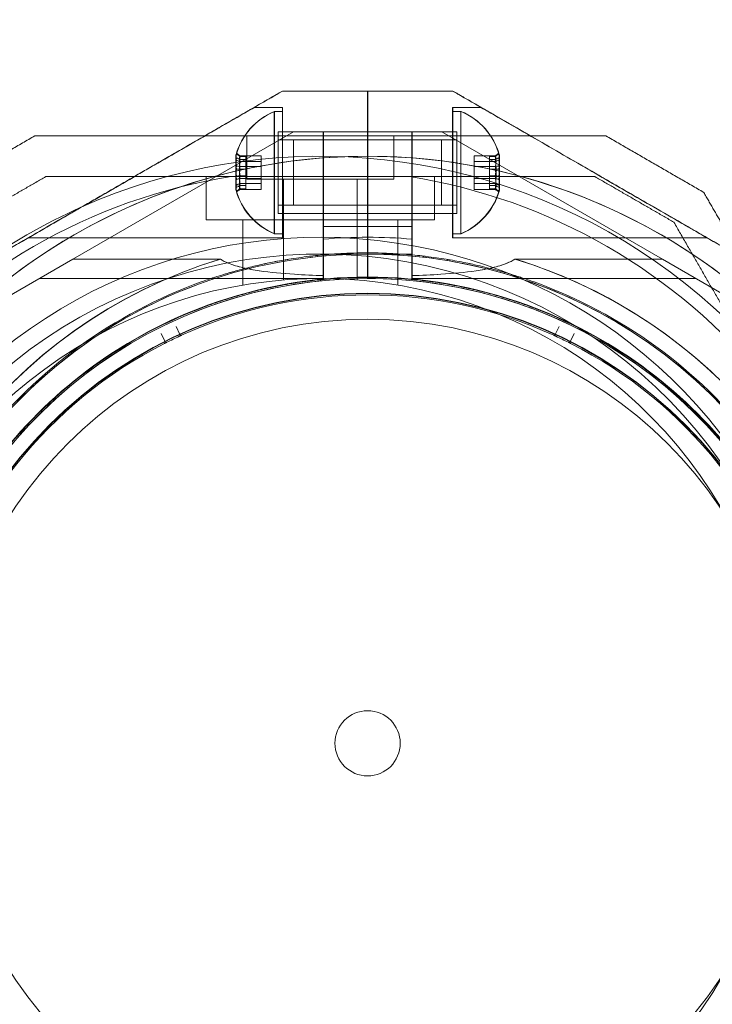
# Model space of a CAD drawing. Units: millimetres. Extents: x -686 to 8080, y -512 to 7182.
# Drawn here: x 2441 to 2526, y 3770 to 3891 of the extents above; entities that cross this region are included whole.
import ezdxf

# ---------------------------------------------------------------- set-up
doc = ezdxf.new("R2010")
doc.units = ezdxf.units.MM
doc.layers.add('Dimensions', color=7, linetype='Continuous')
doc.layers.add('Safetyarea', color=131, linetype='Continuous')
doc.styles.get("Standard").update_dxf_attribs({"font": 'arial.ttf'})
doc.dimstyles.new('Leikkiset keinu', dxfattribs={"dimtxt": 150, "dimasz": 2.5, "dimexe": 0.06, "dimexo": 0.625, "dimtad": 0, "dimtih": 1, "dimtoh": 1, "dimdec": 0, "dimtxsty": 'Standard', "dimcen": 2.5, "dimadec": 0, "dimazin": 0, "dimtfac": 1, "dimtmove": 0, "dimatfit": 3, "dimfxl": 1, "dimarcsym": 0})

# ---------------------------------------------------------------- blocks, each defined once
blk = doc.blocks.new('A$C2b126efb')
at = {"color": 0, "linetype": 'Continuous', "lineweight": 0}
for p, q in [((2799.27, 4049.17), (2799.27, 4057.17)), ((2799.27, 4049.17), (2799.27, 4057.17)), ((2799.29, 4057.17), (2799.29, 4049.17)), ((2799.29, 4057.17), (2799.29, 4049.17)), ((2788.83, 4055.17), (2785.37, 4055.17)), ((2788.85, 4055.17), (2785.39, 4055.17)), ((2787.83, 4054.67), (2787.83, 4053.6)), ((2787.83, 4054.67), (2788.83, 4054.67)), ((2787.85, 4054.67), (2787.85, 4039.67)), ((2787.85, 4054.67), (2788.85, 4054.67)), ((2788.83, 4055.17), (2788.83, 4039.17)), ((2788.85, 4039.17), (2788.85, 4055.17)), ((2809.7, 4055.17), (2809.7, 4039.17)), ((2809.7, 4055.17), (2813.17, 4055.17)), ((2810.7, 4054.67), (2809.7, 4054.67)), ((2809.72, 4039.17), (2809.72, 4055.17)), ((2809.72, 4055.17), (2813.19, 4055.17)), ((2810.72, 4054.67), (2809.72, 4054.67)), ((2810.7, 4039.67), (2810.7, 4054.67)), ((2810.72, 4040.75), (2810.72, 4054.67)), ((2787.83, 4053.6), (2787.83, 4039.67)), ((2790.17, 4052.17), (2763.12, 4036.55)), ((2763.14, 4036.55), (2790.19, 4052.17)), ((2788.32, 4042.89), (2788.32, 4052.17)), ((2788.83, 4052.17), (2788.32, 4052.17)), ((2788.83, 4052.17), (2799.27, 4052.17)), ((2788.83, 4052.17), (2810.23, 4052.17)), ((2793.83, 4052.17), (2790.17, 4052.17)), ((2793.83, 4040.56), (2793.83, 4052.17)), ((2793.83, 4052.17), (2799.27, 4052.17)), ((2793.85, 4052.17), (2793.85, 4040.56)), ((2799.27, 4052.17), (2809.7, 4052.17)), ((2799.27, 4052.17), (2804.7, 4052.17)), ((2804.7, 4052.17), (2808.37, 4052.17)), ((2804.7, 4040.56), (2804.7, 4052.17)), ((2804.72, 4052.17), (2804.72, 4040.56)), ((2808.37, 4052.17), (2835.42, 4036.55)), ((2808.37, 4052.17), (2808.38, 4052.17)), ((2835.44, 4036.55), (2808.38, 4052.17)), ((2809.72, 4052.17), (2809.7, 4052.17)), ((2809.72, 4052.17), (2809.7, 4052.17)), ((2810.23, 4052.17), (2810.23, 4051.46)), ((2784.47, 4046.37), (2784.47, 4051.67)), ((2790.2, 4051.17), (2788.32, 4051.17)), ((2788.83, 4051.17), (2810.23, 4051.17)), ((2788.85, 4051.17), (2790.2, 4051.17)), ((2809.7, 4051.17), (2790.2, 4051.17)), ((2790.2, 4043.17), (2790.2, 4051.17)), ((2802.48, 4046.37), (2802.48, 4051.67)), ((2808.35, 4051.17), (2808.35, 4043.17)), ((2809.72, 4051.17), (2809.7, 4051.17)), ((2810.23, 4051.46), (2810.23, 4042.17)), ((2786.23, 4049.24), (2783.61, 4049.24)), ((2786.23, 4048.52), (2783.61, 4048.52)), ((2784.35, 4049.16), (2783.63, 4049.16)), ((2784.35, 4048.76), (2783.63, 4048.76)), ((2784.35, 4049.16), (2784.35, 4047.57)), ((2786.23, 4049.24), (2786.23, 4048.52)), ((2786.23, 4048.52), (2786.23, 4046.45)), ((2799.27, 4037.32), (2799.27, 4049.17)), ((2799.27, 4037.32), (2799.27, 4049.17)), ((2799.29, 4049.17), (2799.29, 4037.17)), ((2799.29, 4049.17), (2799.29, 4037.17)), ((2812.32, 4049.24), (2814.94, 4049.24)), ((2812.32, 4047.9), (2812.32, 4049.24)), ((2812.32, 4048.52), (2814.94, 4048.52)), ((2814.2, 4049.16), (2814.92, 4049.16)), ((2814.2, 4048.76), (2814.2, 4049.16)), ((2814.2, 4048.76), (2814.92, 4048.76)), ((2814.2, 4046.78), (2814.2, 4048.76)), ((2786.23, 4047.9), (2783.61, 4047.9)), ((2784.35, 4047.57), (2783.63, 4047.57)), ((2784.35, 4047.57), (2784.35, 4045.58)), ((2812.32, 4047.9), (2814.94, 4047.9)), ((2812.32, 4045.83), (2812.32, 4047.9)), ((2814.2, 4047.57), (2814.92, 4047.57)), ((2779.47, 4041.37), (2779.47, 4046.67)), ((2782.53, 4046.67), (2804.42, 4046.67)), ((2786.23, 4046.45), (2783.61, 4046.45)), ((2786.23, 4045.83), (2783.61, 4045.83)), ((2784.35, 4046.78), (2783.63, 4046.78)), ((2802.48, 4046.37), (2784.47, 4046.37)), ((2786.23, 4046.45), (2786.23, 4045.1)), ((2788.97, 4033.99), (2788.97, 4046.37)), ((2797.97, 4033.99), (2797.97, 4046.37)), ((2807.48, 4041.37), (2807.48, 4046.67)), ((2812.32, 4046.45), (2814.94, 4046.45)), ((2812.32, 4045.83), (2814.94, 4045.83)), ((2812.32, 4045.1), (2812.32, 4045.83)), ((2814.2, 4046.78), (2814.92, 4046.78)), ((2814.2, 4045.19), (2814.2, 4046.78)), ((2786.23, 4045.1), (2783.61, 4045.1)), ((2784.35, 4045.58), (2783.63, 4045.58)), ((2784.35, 4045.19), (2783.63, 4045.19)), ((2784.35, 4045.58), (2784.35, 4045.19)), ((2812.32, 4045.1), (2814.94, 4045.1)), ((2814.2, 4045.58), (2814.92, 4045.58)), ((2814.2, 4045.19), (2814.92, 4045.19)), ((2790.2, 4043.17), (2788.32, 4043.17)), ((2788.32, 4042.17), (2788.32, 4042.89)), ((2788.83, 4042.17), (2788.32, 4042.17)), ((2788.83, 4043.17), (2810.23, 4043.17)), ((2788.83, 4042.17), (2799.27, 4042.17)), ((2788.83, 4042.17), (2810.23, 4042.17)), ((2788.85, 4043.17), (2790.2, 4043.17)), ((2809.7, 4043.17), (2790.2, 4043.17)), ((2799.27, 4042.17), (2809.7, 4042.17)), ((2809.72, 4043.17), (2809.7, 4043.17)), ((2809.72, 4042.17), (2809.7, 4042.17)), ((2809.72, 4042.17), (2809.7, 4042.17)), ((2807.48, 4041.37), (2779.47, 4041.37)), ((2783.97, 4033.37), (2783.97, 4041.37)), ((2802.97, 4033.37), (2802.97, 4041.37)), ((2787.83, 4039.67), (2788.83, 4039.67)), ((2787.85, 4039.67), (2788.85, 4039.67)), ((2793.83, 4040.56), (2799.27, 4040.56)), ((2793.83, 4040.56), (2793.83, 4039)), ((2793.85, 4040.56), (2793.85, 4039)), ((2799.27, 4040.56), (2804.7, 4040.56)), ((2804.7, 4039), (2804.7, 4040.56)), ((2804.7, 4040.56), (2804.72, 4040.56)), ((2804.72, 4039), (2804.72, 4040.56)), ((2810.7, 4039.67), (2809.7, 4039.67)), ((2810.72, 4039.67), (2809.72, 4039.67)), ((2810.72, 4039.67), (2810.72, 4040.75)), ((2788.83, 4039.17), (2757.66, 4039.17)), ((2788.85, 4039.17), (2757.68, 4039.17)), ((2809.7, 4039.17), (2840.88, 4039.17)), ((2809.72, 4039.17), (2840.9, 4039.17)), ((2799.27, 4037.17), (2799.27, 4037.32)), ((2799.27, 4037.17), (2799.27, 4037.32)), ((2763.12, 4036.55), (2755.04, 4031.89)), ((2763.14, 4036.55), (2755.06, 4031.89)), ((2781.2, 4036.55), (2763.12, 4036.55)), ((2781.21, 4036.55), (2763.14, 4036.55)), ((2793.83, 4037.17), (2799.27, 4037.17)), ((2799.27, 4037.17), (2799.27, 4035.51)), ((2799.27, 4037.17), (2804.7, 4037.17)), ((2799.27, 4037.17), (2799.27, 4035.51)), ((2799.29, 4034.17), (2799.29, 4037.17)), ((2799.29, 4034.17), (2799.29, 4037.17)), ((2804.72, 4037.17), (2804.7, 4037.17)), ((2835.42, 4036.55), (2817.34, 4036.55)), ((2835.44, 4036.55), (2817.36, 4036.55)), ((2835.42, 4036.55), (2843.5, 4031.89)), ((2835.44, 4036.55), (2843.52, 4031.89)), ((2799.27, 4035.51), (2799.27, 4034.17)), ((2799.27, 4035.51), (2799.27, 4034.17)), ((2793.83, 4034.17), (2759, 4034.17)), ((2793.85, 4034.17), (2759.01, 4034.17)), ((2793.83, 4034.53), (2793.83, 4034.17)), ((2793.85, 4034.17), (2793.85, 4034.53)), ((2804.7, 4034.53), (2804.7, 4034.17)), ((2804.7, 4034.17), (2839.54, 4034.17)), ((2804.72, 4034.17), (2804.72, 4034.53)), ((2804.72, 4034.17), (2839.56, 4034.17)), ((2775.78, 4028.31), (2776.25, 4027.29)), ((2822.29, 4027.29), (2822.76, 4028.31)), ((2774.44, 4026.42), (2773.94, 4027.42)), ((2824.6, 4027.42), (2824.1, 4026.42))]:
    blk.add_line(p, q, dxfattribs=at)
for centre, radius, start, end in [((2790.98, 4047.17), 8.13, 112.6199, 164.9419), ((2790.96, 4047.17), 8.12, 112.6199, 164.2277), ((2807.58, 4047.17), 8.13, 15.0581, 67.3801), ((2807.6, 4047.17), 8.12, 15.7723, 67.3801), ((2799.29, 3977.17), 72, 90, 270), ((2799.27, 3977.17), 72, 90, 120), ((2793.47, 3977.17), 72, 360, 113.9805), ((2799.27, 3977.17), 72, 270, 90), ((2799.29, 3977.17), 72, 60, 90), ((2793.47, 3977.17), 70.36, 98.9504, 141.0496), ((2793.47, 3977.17), 70.36, 38.9504, 81.0496), ((2790.98, 4047.17), 8.12, 195.0582, 247.3801), ((2790.96, 4047.17), 8.13, 195.7723, 247.3801), ((2807.58, 4047.17), 8.12, 292.6199, 344.9419), ((2807.6, 4047.17), 8.13, 292.6199, 344.2277), ((2793.47, 3977.17), 72, 113.9805, 126.0195), ((2799.27, 3977.17), 72, 120, 270), ((2793.47, 3977.17), 62.07, 16.928, 150), ((2799.27, 3977.17), 62.07, 90, 95.0242), ((2799.29, 3977.17), 62.07, 90, 95.0242), ((2799.27, 3977.17), 62.07, 84.9758, 90), ((2799.29, 3977.17), 72, 270, 60), ((2799.29, 3977.17), 62.07, 84.9758, 90), ((2799.27, 3977.17), 62.07, 106.9278, 253.072), ((2799.29, 3977.17), 62.07, 106.9278, 253.072), ((2799.27, 3977.17), 60, 90, 270), ((2799.29, 3977.17), 60, 90, 270), ((2793.47, 3977.17), 60, 0, 150), ((2799.27, 3977.17), 60, 300, 90), ((2799.29, 3977.17), 60, 60, 90), ((2799.27, 3977.17), 62.07, 300, 73.0722), ((2799.29, 3977.17), 62.07, 60, 73.0722), ((2799.27, 3977.17), 57, 90, 270), ((2799.29, 3977.17), 57, 90, 240), ((2793.47, 3977.17), 57, 0, 150), ((2799.27, 3977.17), 60.15, 109.8349, 142.1651), ((2799.27, 3977.17), 57.2, 70.0384, 109.9616), ((2799.27, 3977.17), 57, 300, 90), ((2799.29, 3977.17), 57, 60, 90), ((2799.27, 3977.17), 60.15, 37.8349, 70.1651), ((2799.27, 3977.17), 55.2, 0, 180), ((2799.27, 3977.17), 55.15, 0, 180), ((2799.27, 3977.17), 55, 65.4837, 114.5163), ((2799.27, 3977.17), 57.15, 109.8349, 142.1651), ((2799.27, 3977.17), 57.2, 109.9616, 142.038), ((2799.29, 3977.17), 62.07, 286.928, 60), ((2799.27, 3977.17), 57.15, 37.8349, 70.1651), ((2799.27, 3977.17), 57.2, 37.9616, 70.0382), ((2799.27, 3977.17), 52, 0, 180), ((2799.29, 3977.17), 60, 270, 60), ((2799.27, 3977.17), 55, 114.8292, 116.5994), ((2799.29, 3977.17), 57, 270, 60), ((2799.27, 3977.17), 55, 63.4006, 65.1708), ((2799.27, 3977.17), 55, 116.9123, 165.9448), ((2799.27, 3977.17), 55, 14.0552, 63.0877), ((2799.27, 3977.17), 4, 0, 180), ((2793.47, 3977.17), 60, 180, 0), ((2793.47, 3977.17), 57, 180, 330), ((2799.27, 3977.17), 55.2, 180, 0), ((2799.27, 3977.17), 55.15, 180, 0), ((2799.27, 3977.17), 52, 180, 0), ((2793.47, 3977.17), 72, 246.0195, 0), ((2799.27, 3977.17), 4, 180, 0), ((2793.47, 3977.17), 62.07, 196.9278, 343.072)]:
    blk.add_arc(centre, radius, start, end, dxfattribs=at)
at = {"color": 0, "linetype": 'Continuous', "lineweight": 0, "extrusion": (2.09505e-16, 5.04255e-17, -1)}
for centre, major_axis in [((2790.96, 4048.76), (-7.86, 0)), ((2807.6, 4045.58), (7.86, 0))]:
    blk.add_ellipse(centre, major_axis=major_axis, ratio=0.64043, start_param=-0.15294, end_param=0.15294, dxfattribs=at)
at = {"color": 0, "linetype": 'Continuous', "lineweight": 0}
for centre, major_axis, ratio, start_param, end_param in [((2790.96, 4049.12), (-7.86, 0), 0.344906, -0.15294, 0.050701), ((2790.98, 4048.53), (-7.86, 0), 0.756175, -0.15294, 0.15294), ((2807.58, 4049.21), (7.86, 0), 0.188613, 0.050701, 0.15294), ((2807.6, 4048.76), (7.86, 0), 0.64043, -0.15294, 0.15294), ((2790.96, 4047.53), (-7.86, 0), 0.985337, -0.15294, 0.15294), ((2790.96, 4049.12), (-7.86, 0), 0.344906, 0.050701, 0.15294), ((2790.96, 4048.57), (-7.42, 0), 0.64043, -0.142146, 0.142146), ((2790.98, 4048.96), (-7.42, 0), 0.188613, -0.142146, 0.142146), ((2790.98, 4047.77), (-7.42, 0), 0.944788, -0.142146, 0.142146), ((2807.58, 4048.36), (7.42, 0), 0.756175, -0.142146, 0.142146), ((2807.6, 4048.88), (7.42, 0), 0.344906, -0.142146, 0.142146), ((2807.6, 4047.48), (7.42, 0), 0.985337, -0.142146, 0.142146), ((2807.58, 4049.21), (7.86, 0), 0.188613, -0.15294, 0.050701), ((2807.58, 4047.85), (7.86, 0), 0.944788, -0.15294, 0.15294), ((2790.98, 4046.49), (-7.86, 0), 0.944788, -0.15294, 0.15294), ((2790.96, 4046.86), (-7.42, 0), 0.985337, -0.142146, 0.142146), ((2807.58, 4046.58), (7.42, 0), 0.944788, -0.142146, 0.142146), ((2807.6, 4046.82), (7.86, 0), 0.985337, -0.15294, 0.15294), ((2790.96, 4045.58), (-7.86, 0), 0.64043, -0.15294, 0.15294), ((2790.96, 4045.46), (-7.42, 0), 0.344906, -0.142146, 0.142146), ((2790.98, 4045.98), (-7.42, 0), 0.756175, -0.142146, 0.142146), ((2807.6, 4045.77), (7.42, 0), 0.64043, -0.142146, 0.142146), ((2807.58, 4045.82), (7.86, 0), 0.756175, -0.15294, 0.15294), ((2790.98, 4045.14), (-7.86, 0), 0.188613, -0.15294, 0.050701), ((2790.98, 4045.14), (-7.86, 0), 0.188613, 0.050701, 0.15294), ((2807.58, 4045.38), (7.42, 0), 0.188613, -0.142146, 0.142146), ((2807.6, 4045.23), (7.86, 0), 0.344906, 0.050701, 0.15294), ((2807.6, 4045.23), (7.86, 0), 0.344906, -0.15294, 0.050701)]:
    blk.add_ellipse(centre, major_axis=major_axis, ratio=ratio, start_param=start_param, end_param=end_param, dxfattribs=at)
at = {"color": 0, "linetype": 'Continuous', "lineweight": 0, "extrusion": (2.18764e-16, -5.88557e-17, -1)}
for centre, major_axis in [((2790.98, 4049.21), (-7.86, 0)), ((2807.58, 4045.14), (7.86, 0))]:
    blk.add_ellipse(centre, major_axis=major_axis, ratio=0.188613, start_param=0.050701, end_param=0.15294, dxfattribs=at)
at = {"color": 0, "linetype": 'Continuous', "lineweight": 0, "extrusion": (2.09505e-16, 4.27071e-17, -1)}
for centre, major_axis in [((2807.58, 4048.53), (7.86, 0)), ((2790.98, 4045.82), (-7.86, 0))]:
    blk.add_ellipse(centre, major_axis=major_axis, ratio=0.756175, start_param=-0.15294, end_param=0.15294, dxfattribs=at)
at = {"color": 0, "linetype": 'Continuous', "lineweight": 0, "extrusion": (2.23472e-16, 9.98733e-17, -1)}
for centre, major_axis in [((2807.6, 4049.12), (7.86, 0)), ((2790.96, 4045.23), (-7.86, 0))]:
    blk.add_ellipse(centre, major_axis=major_axis, ratio=0.344906, start_param=-0.15294, end_param=0.050701, dxfattribs=at)
at = {"color": 0, "linetype": 'Continuous', "lineweight": 0, "extrusion": (2.25101e-16, -2.38123e-17, -1)}
for centre, major_axis in [((2790.98, 4047.85), (-7.86, 0)), ((2807.58, 4046.49), (7.86, 0))]:
    blk.add_ellipse(centre, major_axis=major_axis, ratio=0.944788, start_param=-0.15294, end_param=0.15294, dxfattribs=at)
at = {"color": 0, "linetype": 'Continuous', "lineweight": 0, "extrusion": (2.23472e-16, 1.82633e-16, -1)}
for centre, major_axis in [((2790.98, 4049.21), (-7.86, 0)), ((2807.58, 4045.14), (7.86, 0))]:
    blk.add_ellipse(centre, major_axis=major_axis, ratio=0.188613, start_param=-0.15294, end_param=0.050701, dxfattribs=at)
at = {"color": 0, "linetype": 'Continuous', "lineweight": 0, "extrusion": (2.22221e-16, 9.22056e-17, -1)}
for centre, major_axis in [((2790.96, 4048.88), (-7.42, 0)), ((2807.6, 4045.46), (7.42, 0))]:
    blk.add_ellipse(centre, major_axis=major_axis, ratio=0.344906, start_param=-0.142146, end_param=0.142146, dxfattribs=at)
at = {"color": 0, "linetype": 'Continuous', "lineweight": 0, "extrusion": (2.19054e-16, 1.1293e-18, -1)}
blk.add_ellipse((2790.96, 4047.48), major_axis=(-7.42, 0), ratio=0.985337, start_param=-0.142146, end_param=0.142146, dxfattribs=at)
at = {"color": 0, "linetype": 'Continuous', "lineweight": 0, "extrusion": (2.22221e-16, 4.20568e-17, -1)}
for centre, major_axis in [((2790.98, 4048.36), (-7.42, 0)), ((2807.58, 4045.98), (7.42, 0))]:
    blk.add_ellipse(centre, major_axis=major_axis, ratio=0.756175, start_param=-0.142146, end_param=0.142146, dxfattribs=at)
at = {"color": 0, "linetype": 'Continuous', "lineweight": 0, "extrusion": (2.07406e-16, 1.5737e-16, -1)}
for centre, major_axis in [((2807.58, 4048.96), (7.42, 0)), ((2790.98, 4045.38), (-7.42, 0))]:
    blk.add_ellipse(centre, major_axis=major_axis, ratio=0.188613, start_param=-0.142146, end_param=0.142146, dxfattribs=at)
at = {"color": 0, "linetype": 'Continuous', "lineweight": 0, "extrusion": (2.23294e-16, -3.01832e-17, -1)}
for centre, major_axis in [((2807.58, 4047.77), (7.42, 0)), ((2790.98, 4046.58), (-7.42, 0))]:
    blk.add_ellipse(centre, major_axis=major_axis, ratio=0.944788, start_param=-0.142146, end_param=0.142146, dxfattribs=at)
at = {"color": 0, "linetype": 'Continuous', "lineweight": 0, "extrusion": (2.22221e-16, 4.96577e-17, -1)}
for centre, major_axis in [((2807.6, 4048.57), (7.42, 0)), ((2790.96, 4045.77), (-7.42, 0))]:
    blk.add_ellipse(centre, major_axis=major_axis, ratio=0.64043, start_param=-0.142146, end_param=0.142146, dxfattribs=at)
at = {"color": 0, "linetype": 'Continuous', "lineweight": 0, "extrusion": (2.18764e-16, -3.21855e-17, -1)}
for centre, major_axis in [((2807.6, 4049.12), (7.86, 0)), ((2790.96, 4045.23), (-7.86, 0))]:
    blk.add_ellipse(centre, major_axis=major_axis, ratio=0.344906, start_param=0.050701, end_param=0.15294, dxfattribs=at)
at = {"color": 0, "linetype": 'Continuous', "lineweight": 0, "extrusion": (2.20795e-16, 5.51735e-18, -1)}
blk.add_ellipse((2807.6, 4047.53), major_axis=(7.86, 0), ratio=0.985337, start_param=-0.15294, end_param=0.15294, dxfattribs=at)
at = {"color": 0, "linetype": 'Continuous', "lineweight": 0, "extrusion": (2.20795e-16, 5.51733e-18, -1)}
blk.add_ellipse((2790.96, 4046.82), major_axis=(-7.86, 0), ratio=0.985337, start_param=-0.15294, end_param=0.15294, dxfattribs=at)
at = {"color": 0, "linetype": 'Continuous', "lineweight": 0, "extrusion": (2.19054e-16, 1.12932e-18, -1)}
blk.add_ellipse((2807.6, 4046.86), major_axis=(7.42, 0), ratio=0.985337, start_param=-0.142146, end_param=0.142146, dxfattribs=at)
at = {"color": 0, "linetype": 'Continuous', "lineweight": 0, "extrusion": (2.5949e-16, -7.63965e-17, -1)}
blk.add_ellipse((2774.31, 4026.35), major_axis=(-0.149, 0.014), ratio=0.999998, start_param=-3.703914, end_param=-2.13584, dxfattribs=at)
at = {"color": 0, "linetype": 'Continuous', "lineweight": 0, "extrusion": (1.82468e-16, 8.38205e-17, -1)}
blk.add_ellipse((2776.38, 4027.35), major_axis=(-0.082, -0.126), ratio=0.999998, start_param=-1.005754, end_param=0.562321, dxfattribs=at)
at = {"color": 0, "linetype": 'Continuous', "lineweight": 0, "extrusion": (1.82468e-16, -8.38205e-17, -1)}
blk.add_ellipse((2822.15, 4027.35), major_axis=(-0.082, 0.126), ratio=0.999998, start_param=-3.703914, end_param=-2.13584, dxfattribs=at)
at = {"color": 0, "linetype": 'Continuous', "lineweight": 0, "extrusion": (2.5949e-16, 7.63963e-17, -1)}
blk.add_ellipse((2824.23, 4026.35), major_axis=(-0.007, 0.15), ratio=1, start_param=-1.527192, end_param=-1.060211, dxfattribs=at)
at = {"color": 0, "linetype": 'Continuous', "lineweight": 0, "extrusion": (2.59489e-16, 7.63959e-17, -1)}
blk.add_ellipse((2824.23, 4026.35), major_axis=(-0.147, -0.032), ratio=0.999996, start_param=-0.88668, end_param=0.214413, dxfattribs=at)
at = {"color": 0, "linetype": 'Continuous', "lineweight": 0}
for points, weights in [([(2731.72, 4024.18), (2760.57, 4040.84), (2788.85, 4057.17)], [1.52991727878, 1.68191541267, 1.54608086798]), ([(2762.02, 4041.69), (2774.89, 4049.12), (2788.83, 4057.17)], [1.56753561765, 1.56753561765, 1.50513020921]), ([(2799.27, 4057.17), (2794.07, 4057.17), (2788.83, 4057.17)], [1.45976754394, 1.45976754394, 1.45360961505]), ([(2809.7, 4057.17), (2804.46, 4057.17), (2799.27, 4057.17)], [1.45360961505, 1.45976754394, 1.45976754394]), ([(2866.84, 4024.18), (2837.99, 4040.84), (2809.7, 4057.17)], [1.48946873111, 1.63744827926, 1.50520498106]), ([(2809.72, 4057.17), (2809.71, 4057.17), (2809.7, 4057.17)], [1.45360961505, 1.45362078772, 1.45363194011]), ([(2819.25, 4051.67), (2814.59, 4054.36), (2809.72, 4057.17)], [1.54036650409, 1.52635917258, 1.50513020921]), ([(2758.46, 4051.67), (2752.46, 4048.21), (2746.46, 4044.74)], [1.42296673268, 1.42803359348, 1.42296673268]), ([(2779.31, 4051.67), (2769.31, 4051.67), (2758.46, 4051.67)], [1.60067360528, 1.5810350884, 1.53451028635]), ([(2819.23, 4051.67), (2798.88, 4051.67), (2779.31, 4051.67)], [1.56944529981, 1.64058611951, 1.60067360528]), ([(2828.49, 4051.67), (2823.76, 4051.67), (2819.23, 4051.67)], [1.53451028635, 1.55444610383, 1.56944529981]), ([(2836.54, 4041.69), (2828.04, 4046.59), (2819.25, 4051.67)], [1.56753561765, 1.56753561765, 1.54036650409]), ([(2840.49, 4044.74), (2834.49, 4048.21), (2828.49, 4051.67)], [1.42296673268, 1.42803359348, 1.42296673268]), ([(2759.8, 4046.67), (2754.96, 4043.88), (2750.12, 4041.08)], [1.40618504791, 1.40988128977, 1.40618504791]), ([(2782.53, 4046.67), (2771.69, 4046.67), (2759.8, 4046.67)], [1.54336100997, 1.52498134772, 1.47108871164]), ([(2827.15, 4046.67), (2815.26, 4046.67), (2804.42, 4046.67)], [1.47108871164, 1.52498134772, 1.54336100997]), ([(2836.83, 4041.08), (2831.99, 4043.88), (2827.15, 4046.67)], [1.40618504791, 1.40988128977, 1.40618504791]), ([(2845.12, 4036.73), (2842.85, 4040.65), (2840.49, 4044.74)], [1.56474772678, 1.54979342553, 1.52991727878]), ([(2731.7, 4024.18), (2747.61, 4033.37), (2762.02, 4041.69)], [1.48939474098, 1.56753561765, 1.56753561765]), ([(2845.11, 4036.74), (2840.8, 4039.23), (2836.54, 4041.69)], [1.56068462379, 1.56753561765, 1.56753561765]), ([(2848.19, 4021.4), (2842.77, 4030.78), (2836.83, 4041.08)], [1.54336100997, 1.52498134772, 1.47108871164])]:
    blk.add_rational_spline(points, weights, degree=2, dxfattribs=at)
for points in [[(2783.61, 4049.24), (2783.47, 4049.34), (2783.33, 4049.43), (2783.19, 4049.53)], [(2783.63, 4049.16), (2783.49, 4049.25), (2783.35, 4049.34), (2783.21, 4049.43)], [(2814.92, 4049.16), (2815.06, 4049.25), (2815.2, 4049.34), (2815.34, 4049.43)], [(2814.94, 4049.24), (2815.08, 4049.34), (2815.22, 4049.43), (2815.36, 4049.53)], [(2783.61, 4048.52), (2783.47, 4048.58), (2783.33, 4048.64), (2783.19, 4048.7)], [(2783.63, 4048.76), (2783.49, 4048.83), (2783.35, 4048.91), (2783.21, 4048.98)], [(2814.92, 4048.76), (2815.06, 4048.83), (2815.2, 4048.91), (2815.34, 4048.98)], [(2814.94, 4048.52), (2815.08, 4048.58), (2815.22, 4048.64), (2815.36, 4048.7)], [(2783.19, 4048), (2783.33, 4047.96), (2783.47, 4047.93), (2783.61, 4047.9)], [(2783.63, 4047.57), (2783.49, 4047.59), (2783.35, 4047.6), (2783.21, 4047.62)], [(2814.92, 4047.57), (2815.06, 4047.59), (2815.2, 4047.6), (2815.34, 4047.62)], [(2815.36, 4048), (2815.22, 4047.96), (2815.08, 4047.93), (2814.94, 4047.9)], [(2783.61, 4046.45), (2783.47, 4046.41), (2783.33, 4046.38), (2783.19, 4046.35)], [(2783.19, 4045.64), (2783.33, 4045.7), (2783.47, 4045.76), (2783.61, 4045.83)], [(2783.21, 4046.72), (2783.35, 4046.74), (2783.49, 4046.76), (2783.63, 4046.78)], [(2815.34, 4046.72), (2815.2, 4046.74), (2815.06, 4046.76), (2814.92, 4046.78)], [(2814.94, 4046.45), (2815.08, 4046.41), (2815.22, 4046.38), (2815.36, 4046.35)], [(2815.36, 4045.64), (2815.22, 4045.7), (2815.08, 4045.76), (2814.94, 4045.83)], [(2783.19, 4044.81), (2783.33, 4044.91), (2783.47, 4045), (2783.61, 4045.1)], [(2783.21, 4045.36), (2783.35, 4045.44), (2783.49, 4045.51), (2783.63, 4045.58)], [(2783.21, 4044.91), (2783.35, 4045), (2783.49, 4045.09), (2783.63, 4045.19)], [(2815.34, 4045.36), (2815.2, 4045.44), (2815.06, 4045.51), (2814.92, 4045.58)], [(2815.34, 4044.91), (2815.2, 4045), (2815.06, 4045.09), (2814.92, 4045.19)], [(2815.36, 4044.81), (2815.22, 4044.91), (2815.08, 4045), (2814.94, 4045.1)], [(2793.83, 4034.53), (2793.83, 4036.02), (2793.83, 4037.51), (2793.83, 4039)], [(2793.85, 4034.53), (2793.85, 4036.02), (2793.85, 4037.51), (2793.85, 4039)], [(2804.7, 4039), (2804.7, 4037.51), (2804.7, 4036.02), (2804.7, 4034.53)], [(2804.72, 4039), (2804.72, 4037.51), (2804.72, 4036.02), (2804.72, 4034.53)]]:
    blk.add_open_spline(points, degree=3, dxfattribs=at)
for points, knots in [([(2778.86, 4033.75), (2779.37, 4033.94), (2779.9, 4034.12), (2780.46, 4034.31), (2780.5, 4034.32), (2780.53, 4034.33), (2780.57, 4034.34), (2781.11, 4034.52), (2781.67, 4034.69), (2782.26, 4034.87), (2782.33, 4034.89), (2782.4, 4034.91), (2782.47, 4034.93), (2783.05, 4035.1), (2783.64, 4035.26), (2784.27, 4035.42), (2784.38, 4035.45), (2784.48, 4035.47), (2784.58, 4035.5), (2785.21, 4035.66), (2785.86, 4035.81), (2786.55, 4035.96), (2786.68, 4035.99), (2786.81, 4036.02), (2786.94, 4036.05), (2787.23, 4036.1), (2787.52, 4036.16), (2787.81, 4036.22), (2787.95, 4036.25), (2788.1, 4036.28), (2788.24, 4036.3), (2788.54, 4036.36), (2788.85, 4036.41), (2789.17, 4036.47), (2789.31, 4036.49), (2789.46, 4036.52), (2789.61, 4036.54), (2790.42, 4036.67), (2791.27, 4036.79), (2792.16, 4036.9), (2792.29, 4036.92), (2792.43, 4036.93), (2792.57, 4036.95), (2792.98, 4036.99), (2793.4, 4037.04), (2793.82, 4037.07), (2793.94, 4037.08), (2794.05, 4037.1), (2794.17, 4037.1), (2794.63, 4037.14), (2795.1, 4037.18), (2795.58, 4037.21), (2795.66, 4037.21), (2795.74, 4037.22), (2795.83, 4037.22), (2796.05, 4037.24), (2796.27, 4037.25), (2796.49, 4037.26), (2796.8, 4037.27), (2797.11, 4037.28), (2797.42, 4037.29), (2797.46, 4037.29), (2797.5, 4037.3), (2797.54, 4037.3), (2798.12, 4037.31), (2798.7, 4037.32), (2799.28, 4037.32), (2799.28, 4037.32), (2799.29, 4037.32), (2799.3, 4037.32), (2799.87, 4037.32), (2800.44, 4037.31), (2801.01, 4037.3), (2801.07, 4037.29), (2801.13, 4037.29), (2801.19, 4037.29), (2801.71, 4037.27), (2802.22, 4037.25), (2802.72, 4037.22), (2802.82, 4037.22), (2802.92, 4037.21), (2803.02, 4037.2), (2803.48, 4037.18), (2803.93, 4037.14), (2804.38, 4037.1), (2804.51, 4037.09), (2804.64, 4037.08), (2804.77, 4037.07), (2805.17, 4037.03), (2805.58, 4036.99), (2805.97, 4036.95), (2806.13, 4036.93), (2806.28, 4036.91), (2806.42, 4036.89), (2807.3, 4036.79), (2808.13, 4036.67), (2808.92, 4036.54), (2809.08, 4036.52), (2809.24, 4036.49), (2809.39, 4036.46), (2810.15, 4036.33), (2810.87, 4036.2), (2811.56, 4036.05), (2811.71, 4036.02), (2811.85, 4035.99), (2811.98, 4035.96), (2812.26, 4035.9), (2812.53, 4035.84), (2812.79, 4035.78), (2813.18, 4035.69), (2813.57, 4035.6), (2813.94, 4035.5), (2814.05, 4035.48), (2814.16, 4035.45), (2814.27, 4035.42), (2814.9, 4035.26), (2815.49, 4035.1), (2816.06, 4034.93), (2816.14, 4034.91), (2816.21, 4034.89), (2816.29, 4034.86), (2816.88, 4034.69), (2817.44, 4034.52), (2817.97, 4034.34), (2818.01, 4034.33), (2818.05, 4034.32), (2818.08, 4034.3), (2818.64, 4034.12), (2819.17, 4033.94), (2819.68, 4033.75)], [0, 0, 0, 0, 0.00326325, 0.00326325, 0.00326325, 0.00347076, 0.00347076, 0.00347076, 0.00657487, 0.00657487, 0.00657487, 0.00694153, 0.00694153, 0.00694153, 0.00992886, 0.00992886, 0.00992886, 0.01041229, 0.01041229, 0.01041229, 0.01333398, 0.01333398, 0.01333398, 0.01388305, 0.01388305, 0.01388305, 0.01506016, 0.01506016, 0.01506016, 0.01561844, 0.01561844, 0.01561844, 0.01680602, 0.01680602, 0.01680602, 0.01735382, 0.01735382, 0.01735382, 0.02036694, 0.02036694, 0.02036694, 0.02082458, 0.02082458, 0.02082458, 0.02218997, 0.02218997, 0.02218997, 0.02255996, 0.02255996, 0.02255996, 0.02403772, 0.02403772, 0.02403772, 0.02429535, 0.02429535, 0.02429535, 0.02497133, 0.02497133, 0.02497133, 0.02591053, 0.02591053, 0.02591053, 0.02603073, 0.02603073, 0.02603073, 0.02776611, 0.02776611, 0.02776611, 0.0277928, 0.0277928, 0.0277928, 0.02950149, 0.02950149, 0.02950149, 0.02967671, 0.02967671, 0.02967671, 0.03123687, 0.03123687, 0.03123687, 0.03154621, 0.03154621, 0.03154621, 0.03297226, 0.03297226, 0.03297226, 0.03339073, 0.03339073, 0.03339073, 0.03470764, 0.03470764, 0.03470764, 0.03521147, 0.03521147, 0.03521147, 0.0381784, 0.0381784, 0.0381784, 0.03876767, 0.03876767, 0.03876767, 0.04164916, 0.04164916, 0.04164916, 0.04223383, 0.04223383, 0.04223383, 0.04338455, 0.04338455, 0.04338455, 0.04511993, 0.04511993, 0.04511993, 0.04563335, 0.04563335, 0.04563335, 0.04859069, 0.04859069, 0.04859069, 0.04898179, 0.04898179, 0.04898179, 0.05206146, 0.05206146, 0.05206146, 0.05228381, 0.05228381, 0.05228381, 0.05553222, 0.05553222, 0.05553222, 0.05553222]), ([(2781.2, 4036.55), (2781.5, 4036.36), (2781.85, 4036.19), (2782.75, 4035.83), (2783.36, 4035.65), (2784.63, 4035.35), (2785.29, 4035.23), (2787.34, 4034.92), (2788.8, 4034.79), (2791.46, 4034.62), (2792.65, 4034.57), (2793.83, 4034.53)], [-1.851423, -1.851423, -1.851423, -1.851423, -1.72331, -1.72331, -1.507896, -1.507896, -1.292482, -1.292482, -0.861655, -0.861655, -0.524327, -0.524327, -0.524327, -0.524327]), ([(2781.21, 4036.55), (2781.52, 4036.36), (2781.86, 4036.19), (2782.77, 4035.83), (2783.38, 4035.65), (2784.65, 4035.35), (2785.31, 4035.23), (2787.36, 4034.92), (2788.82, 4034.79), (2791.47, 4034.62), (2792.66, 4034.57), (2793.85, 4034.53)], [-1.851423, -1.851423, -1.851423, -1.851423, -1.72331, -1.72331, -1.507896, -1.507896, -1.292482, -1.292482, -0.861655, -0.861655, -0.524327, -0.524327, -0.524327, -0.524327]), ([(2804.7, 4034.53), (2805.89, 4034.57), (2807.08, 4034.62), (2809.74, 4034.79), (2811.19, 4034.92), (2813.25, 4035.23), (2813.91, 4035.35), (2815.18, 4035.65), (2815.79, 4035.83), (2816.69, 4036.19), (2817.03, 4036.36), (2817.34, 4036.55)], [4.803474, 4.803474, 4.803474, 4.803474, 5.140802, 5.140802, 5.57163, 5.57163, 5.787043, 5.787043, 6.002457, 6.002457, 6.13057, 6.13057, 6.13057, 6.13057]), ([(2804.72, 4034.53), (2805.91, 4034.57), (2807.1, 4034.62), (2809.76, 4034.79), (2811.21, 4034.92), (2813.27, 4035.23), (2813.93, 4035.35), (2815.2, 4035.65), (2815.81, 4035.83), (2816.71, 4036.19), (2817.05, 4036.36), (2817.36, 4036.55)], [1.831734, 1.831734, 1.831734, 1.831734, 2.169061, 2.169061, 2.599889, 2.599889, 2.815303, 2.815303, 3.030716, 3.030716, 3.15883, 3.15883, 3.15883, 3.15883]), ([(2779.88, 4030.93), (2780.38, 4031.11), (2780.91, 4031.3), (2782.04, 4031.66), (2782.63, 4031.85), (2783.88, 4032.21), (2784.54, 4032.39), (2785.93, 4032.75), (2786.67, 4032.92), (2788.24, 4033.25), (2789.09, 4033.41), (2790.86, 4033.71), (2791.8, 4033.84), (2793.29, 4034.01), (2793.81, 4034.06), (2794.86, 4034.15), (2795.39, 4034.19), (2796.48, 4034.26), (2797.04, 4034.28), (2798.16, 4034.31), (2799.28, 4034.33), (2800.4, 4034.31), (2801.53, 4034.28), (2802.08, 4034.26), (2803.16, 4034.19), (2803.69, 4034.15), (2804.74, 4034.06), (2805.25, 4034.01), (2806.75, 4033.84), (2807.68, 4033.71), (2809.44, 4033.42), (2810.27, 4033.26), (2811.45, 4033.01), (2811.84, 4032.92), (2812.58, 4032.75), (2812.94, 4032.66), (2814, 4032.4), (2814.66, 4032.22), (2815.91, 4031.85), (2816.5, 4031.66), (2817.63, 4031.3), (2818.16, 4031.11), (2818.66, 4030.93)], [0, 0, 0, 0, 0.0033695, 0.0033695, 0.00673899, 0.00673899, 0.01010849, 0.01010849, 0.01347799, 0.01347799, 0.01684749, 0.01684749, 0.02021698, 0.02021698, 0.02190173, 0.02190173, 0.02358648, 0.02358648, 0.02527123, 0.02527123, 0.02695598, 0.02864073, 0.02864073, 0.03032547, 0.03032547, 0.03201022, 0.03201022, 0.03369497, 0.03369497, 0.03706447, 0.03706447, 0.04043397, 0.04043397, 0.04211871, 0.04211871, 0.04380346, 0.04380346, 0.04717296, 0.04717296, 0.05054246, 0.05054246, 0.05391195, 0.05391195, 0.05391195, 0.05391195]), ([(2774.37, 4026.22), (2774.37, 4026.22), (2774.38, 4026.22), (2774.42, 4026.24), (2774.44, 4026.25), (2774.48, 4026.27), (2774.49, 4026.28), (2774.52, 4026.29), (2774.54, 4026.3), (2774.56, 4026.31), (2774.57, 4026.31), (2774.58, 4026.32), (2774.59, 4026.32), (2774.6, 4026.33), (2774.61, 4026.33), (2774.62, 4026.34), (2774.62, 4026.34), (2774.63, 4026.34), (2774.63, 4026.35), (2774.64, 4026.35)], [0, 0, 0, 0, 0.004254101, 0.004254101, 0.006381151, 0.006381151, 0.007444676, 0.007444676, 0.007976439, 0.007976439, 0.00824232, 0.00824232, 0.008375261, 0.008375261, 0.008441731, 0.008441731, 0.008474966, 0.008474966, 0.008508201, 0.008508201, 0.008508201, 0.008508201]), ([(2776.17, 4027.09), (2776.18, 4027.09), (2776.19, 4027.09), (2776.2, 4027.1), (2776.2, 4027.1), (2776.21, 4027.1), (2776.21, 4027.11), (2776.23, 4027.11), (2776.23, 4027.12), (2776.25, 4027.12), (2776.26, 4027.13), (2776.28, 4027.14), (2776.29, 4027.14), (2776.33, 4027.16), (2776.34, 4027.16), (2776.38, 4027.18), (2776.4, 4027.19), (2776.44, 4027.21), (2776.45, 4027.21), (2776.45, 4027.21)], [0, 0, 0, 0, 0.000033599, 0.000033599, 0.000067198, 0.000067198, 0.000134395, 0.000134395, 0.00026879, 0.00026879, 0.00053758, 0.00053758, 0.001075161, 0.001075161, 0.002150322, 0.002150322, 0.004300644, 0.004300644, 0.008601287, 0.008601287, 0.008601287, 0.008601287]), ([(2822.09, 4027.21), (2822.09, 4027.21), (2822.1, 4027.21), (2822.14, 4027.19), (2822.16, 4027.18), (2822.2, 4027.16), (2822.21, 4027.16), (2822.24, 4027.14), (2822.26, 4027.14), (2822.28, 4027.13), (2822.29, 4027.12), (2822.3, 4027.12), (2822.31, 4027.11), (2822.32, 4027.11), (2822.33, 4027.1), (2822.34, 4027.1), (2822.34, 4027.1), (2822.35, 4027.09), (2822.35, 4027.09), (2822.36, 4027.09)], [0, 0, 0, 0, 0.004254101, 0.004254101, 0.006381151, 0.006381151, 0.007444676, 0.007444676, 0.007976439, 0.007976439, 0.00824232, 0.00824232, 0.008375261, 0.008375261, 0.008441731, 0.008441731, 0.008474966, 0.008474966, 0.008508201, 0.008508201, 0.008508201, 0.008508201]), ([(2823.9, 4026.35), (2823.91, 4026.35), (2823.91, 4026.34), (2823.92, 4026.34), (2823.92, 4026.34), (2823.93, 4026.33), (2823.94, 4026.33), (2823.95, 4026.32), (2823.95, 4026.32), (2823.97, 4026.31), (2823.98, 4026.31), (2824, 4026.3), (2824.01, 4026.29), (2824.04, 4026.28), (2824.06, 4026.27), (2824.1, 4026.25), (2824.11, 4026.24), (2824.15, 4026.22), (2824.16, 4026.22), (2824.16, 4026.22)], [0, 0, 0, 0, 0.000033599, 0.000033599, 0.000067198, 0.000067198, 0.000134395, 0.000134395, 0.00026879, 0.00026879, 0.00053758, 0.00053758, 0.001075161, 0.001075161, 0.002150322, 0.002150322, 0.004300644, 0.004300644, 0.008601287, 0.008601287, 0.008601287, 0.008601287])]:
    blk.add_open_spline(points, degree=3, knots=knots, dxfattribs=at)
blk = doc.blocks.new('*D4')
at = {"layer": 'Defpoints', "color": 0}
for p in [(2483.48, 6068.93), (-458.68, 147.93), (1935.48, 147.93)]:
    blk.add_point(p, dxfattribs=at)
at = {"layer": 'Dimensions', "color": 0, "lineweight": -2}
for p, q in [((2482.85, 6068.93), (-458.74, 6068.93)), ((-458.68, 6066.43), (-458.68, 3185.63)), ((-458.68, 150.43), (-458.68, 3031.23)), ((1934.85, 147.93), (-458.74, 147.93))]:
    blk.add_line(p, q, dxfattribs=at)
at = {"layer": 'Dimensions', "color": 0}
for points in [[(-458.27, 6066.43), (-459.1, 6066.43), (-458.68, 6068.93)], [(-459.1, 150.43), (-458.27, 150.43), (-458.68, 147.93)]]:
    blk.add_solid(points, dxfattribs=at)
at = {"layer": 'Dimensions', "color": 0, "insert": (-458.68, 3108.43), "char_height": 150, "attachment_point": 5}
blk.add_mtext('5921', dxfattribs=at)
blk = doc.blocks.new('*D5')
at = {"layer": 'Defpoints', "color": 0}
for p in [(216.48, 3801.93), (8080.48, 3801.93), (8080.48, -413.74)]:
    blk.add_point(p, dxfattribs=at)
at = {"layer": 'Dimensions', "color": 0, "lineweight": -2}
for p, q in [((216.48, 3801.31), (216.48, -413.8)), ((8080.48, 3801.31), (8080.48, -413.8)), ((218.98, -413.74), (3925.03, -413.74)), ((8077.98, -413.74), (4371.93, -413.74))]:
    blk.add_line(p, q, dxfattribs=at)
at = {"layer": 'Dimensions', "color": 0}
for points in [[(218.98, -413.33), (218.98, -414.16), (216.48, -413.74)], [(8077.98, -414.16), (8077.98, -413.33), (8080.48, -413.74)]]:
    blk.add_solid(points, dxfattribs=at)
at = {"layer": 'Dimensions', "color": 0, "insert": (4148.48, -413.74), "char_height": 150, "attachment_point": 5}
blk.add_mtext('7864', dxfattribs=at)
blk = doc.blocks.new('*D6')
at = {"layer": 'Defpoints', "color": 0}
for p in [(1304.44, 4001.99), (4152.98, 4001.99), (1935.48, 1601.93)]:
    blk.add_point(p, dxfattribs=at)
at = {"layer": 'Dimensions', "color": 0, "lineweight": -2}
for p, q in [((4152.35, 4001.99), (1304.38, 4001.99)), ((1304.44, 3999.49), (1304.44, 2879.16)), ((1304.44, 1604.43), (1304.44, 2724.76)), ((1934.85, 1601.93), (1304.38, 1601.93))]:
    blk.add_line(p, q, dxfattribs=at)
at = {"layer": 'Dimensions', "color": 0}
for points in [[(1304.85, 3999.49), (1304.02, 3999.49), (1304.44, 4001.99)], [(1304.02, 1604.43), (1304.85, 1604.43), (1304.44, 1601.93)]]:
    blk.add_solid(points, dxfattribs=at)
at = {"layer": 'Dimensions', "color": 0, "insert": (1304.44, 2801.96), "char_height": 150, "attachment_point": 5}
blk.add_mtext('2400', dxfattribs=at)
blk = doc.blocks.new('*D7')
at = {"layer": 'Defpoints', "color": 0}
for p in [(6187.98, 4591.4), (1855.48, 3801.93), (6187.98, 3801.93)]:
    blk.add_point(p, dxfattribs=at)
at = {"layer": 'Dimensions', "color": 0, "lineweight": -2}
for p, q in [((1855.48, 3802.56), (1855.48, 4591.46)), ((1857.98, 4591.4), (3794.38, 4591.4)), ((6185.48, 4591.4), (4249.08, 4591.4)), ((6187.98, 3811.56), (6187.98, 4591.46)), ((6187.98, 3802.56), (6187.98, 3810.31))]:
    blk.add_line(p, q, dxfattribs=at)
at = {"layer": 'Dimensions', "color": 0}
for points in [[(1857.98, 4591.82), (1857.98, 4590.98), (1855.48, 4591.4)], [(6185.48, 4590.98), (6185.48, 4591.82), (6187.98, 4591.4)]]:
    blk.add_solid(points, dxfattribs=at)
at = {"layer": 'Dimensions', "color": 0, "insert": (4021.73, 4591.4), "char_height": 150, "attachment_point": 5}
blk.add_mtext('4333', dxfattribs=at)

msp = doc.modelspace()

# ---------------------------------------------------------------- linework, layer by layer
at = {"layer": 'Safetyarea', "ltscale": 0.1}
msp.add_lwpolyline([(5762.05, 1834.93, -0.053545), (5316.14, 1646.32), (4883.01, 1512.69, -0.082459), (4613.48, 1467.93), (4002.48, 1467.93, -0.373789), (2483.48, 147.93), (1935.48, 147.93, -0.414214), (401.48, 1681.93), (401.48, 2904.96, -0.53905), (2483.48, 6068.93), (4613.48, 6068.93, -0.130815), (5740.51, 5768.93), (6113.48, 5768.93, -1), (6113.48, 1834.93)], format="xyb", close=True, dxfattribs=at)

# ---------------------------------------------------------------- block references
msp.add_blockref('A$C2b126efb', (-315.79, -175.24))

# ---------------------------------------------------------------- dimensions: what is measured, and where the dimension line sits
at = {"layer": 'Dimensions'}
for base, p1, p2, picture, middle in [((-458.68, 147.93), (2483.48, 6068.93), (1935.48, 147.93), '*D4', (-458.68, 3108.43)), ((1304.44, 4001.99), (1935.48, 1601.93), (4152.98, 4001.99), '*D6', (1304.44, 2801.96))]:
    dim = msp.add_linear_dim(base=base, p1=p1, p2=p2, angle=90, dimstyle='Leikkiset keinu', dxfattribs=at)
    dim.commit()
    dim.dimension.update_dxf_attribs({"geometry": picture, "text_midpoint": middle})
for base, p1, p2, picture, middle in [((6187.97598352, 4591.39840431), (1855.47598352, 3801.93221547), (6187.97598352, 3801.93233094), '*D7', (4021.72598352, 4591.39840431)), ((8080.48, -413.74), (216.48, 3801.93), (8080.48, 3801.93), '*D5', (4148.48, -413.74))]:
    dim = msp.add_linear_dim(base=base, p1=p1, p2=p2, dimstyle='Leikkiset keinu', dxfattribs=at)
    dim.commit()
    dim.dimension.update_dxf_attribs({"geometry": picture, "text_midpoint": middle})

doc.saveas('drawing.dxf')
